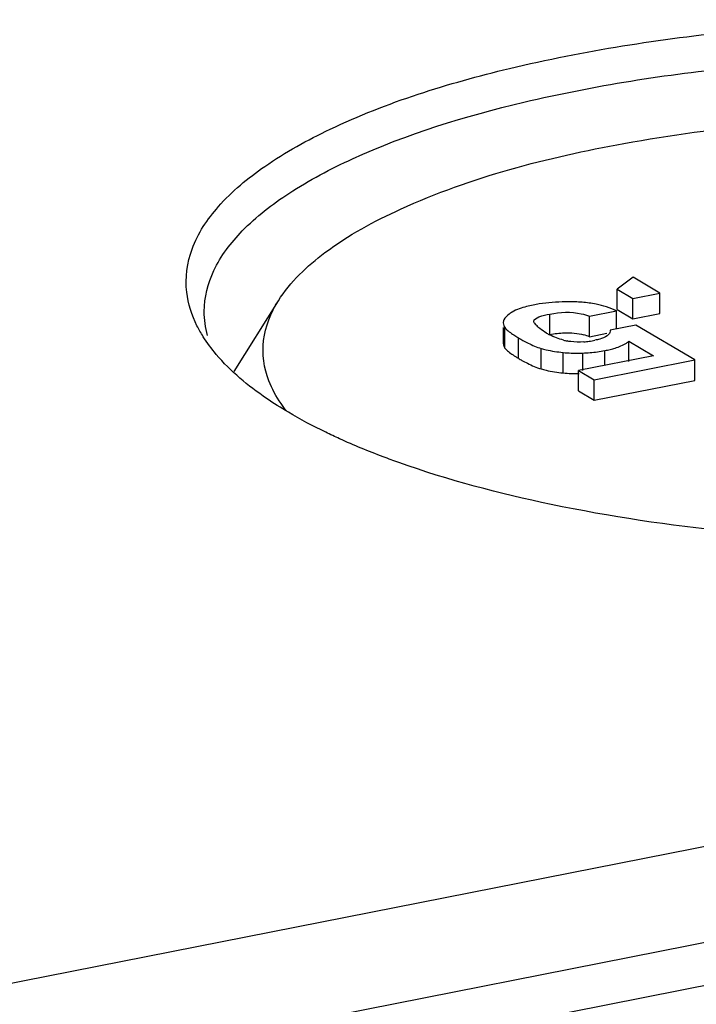
# Model space of a CAD drawing. Units: millimetres. Extents: x 0 to 1189, y 0 to 841.
# Drawn here: x 1028 to 1034, y 807 to 815 of the extents above; entities that cross this region are included whole.
import ezdxf

# ---------------------------------------------------------------- set-up
doc = ezdxf.new("R2010")
doc.units = ezdxf.units.MM
doc.header["$LTSCALE"] = 65.395
doc.layers.add('KASTEN-1097_DXF_CONTINUOUS_LINE', color=7, linetype='CONTINUOUS')

msp = doc.modelspace()

# ---------------------------------------------------------------- linework, layer by layer
at = {"layer": 'KASTEN-1097_DXF_CONTINUOUS_LINE', "color": 7, "linetype": 'CONTINUOUS'}
for p, q in [((1032.9816, 813.2231), (1032.8513, 813.1237)), ((1033.2032, 813.0918), (1032.9816, 813.2231)), ((1032.8513, 812.9546), (1032.8513, 813.1237)), ((1032.8513, 813.1237), (1032.9797, 813.0477)), ((1030.0535, 813.0281), (1029.6871, 812.445)), ((1032.9797, 813.0477), (1033.2032, 813.0918)), ((1032.9797, 812.8785), (1032.9797, 813.0477)), ((1033.2032, 812.9226), (1033.2032, 813.0918)), ((1032.8513, 812.9546), (1032.9797, 812.8785)), ((1032.6229, 812.9002), (1032.8463, 812.9443)), ((1032.6229, 812.731), (1032.6229, 812.9002)), ((1032.8463, 812.7966), (1032.8463, 812.9443)), ((1032.9797, 812.8785), (1033.2032, 812.9226)), ((1031.9104, 812.8069), (1031.9104, 812.6753)), ((1033.0045, 812.8278), (1032.7939, 812.7862)), ((1033.4909, 812.5396), (1033.0045, 812.8278)), ((1054.7619, 812.7049), (959.6723, 793.9279)), ((1032.6229, 812.731), (1032.7658, 812.7592)), ((1032.9482, 812.5256), (1032.9482, 812.6948)), ((1032.9482, 812.6948), (1033.1513, 812.5745)), ((1033.1513, 812.5745), (1032.5322, 812.4522)), ((1032.6612, 812.3758), (1033.4909, 812.5396)), ((1033.4909, 812.3705), (1033.4909, 812.5396)), ((1032.5322, 812.2831), (1032.5322, 812.4522)), ((1032.5322, 812.4522), (1032.6612, 812.3758)), ((1032.6612, 812.2067), (1032.6612, 812.3758)), ((1032.6612, 812.2067), (1033.4909, 812.3705)), ((1032.5322, 812.2831), (1032.6612, 812.2067)), ((959.6723, 793.1386), (1054.7619, 811.9155))]:
    msp.add_line(p, q, dxfattribs=at)
at = {"layer": 'KASTEN-1097_DXF_CONTINUOUS_LINE', "color": 9, "linetype": 'CONTINUOUS'}
for p, q in [((1032.2945, 812.7491), (1032.2945, 812.9182)), ((1031.9235, 812.6378), (1031.9235, 812.8069)), ((1032.0352, 812.553), (1032.0352, 812.7222)), ((1032.2237, 812.465), (1032.2237, 812.6341)), ((1032.4047, 812.4317), (1032.4047, 812.6008)), ((1032.5672, 812.4522), (1032.5672, 812.5963)), ((1032.7484, 812.4949), (1032.7484, 812.6163)), ((965.3184, 793.8981), (1050.0157, 810.6229))]:
    msp.add_line(p, q, dxfattribs=at)
at = {"layer": 'KASTEN-1097_DXF_CONTINUOUS_LINE', "color": 7, "linetype": 'CONTINUOUS'}
for centre, radius, start, end in [((1032.39, 811.8129), 1.2024, 98.75337, 101.14702), ((1032.4798, 811.9404), 1.0781, 85.64911, 88.81536), ((1032.3907, 813.0281), 0.2898, 219.94158, 223.92292), ((1032.5853, 813.6527), 1.081, 237.57533, 239.40759), ((1032.7516, 813.9304), 1.4047, 239.33168, 241.12551), ((1032.5211, 813.187), 0.4958, 239.36445, 242.61185), ((1032.5808, 813.3494), 0.6692, 255.04548, 257.58284), ((1032.4527, 812.2845), 0.4778, 69.14497, 75.05352), ((1032.5147, 813.4229), 0.7364, 274.71265, 278.17166), ((1032.4878, 813.6059), 0.9214, 278.20639, 281.24919), ((1032.5653, 813.5497), 0.9511, 281.10503, 283.91693), ((1032.6049, 813.5159), 1.1188, 237.95712, 239.38866), ((1032.7662, 813.7864), 1.4338, 239.34281, 240.71183), ((1032.515, 814.3469), 1.7513, 270.6594, 271.70885), ((1032.5348, 813.7336), 1.1377, 271.62996, 277.72807), ((1032.5463, 813.6414), 1.0449, 277.78715, 281.15784)]:
    msp.add_arc(centre, radius, start, end, dxfattribs=at)
for points, knots in [([(1029.2972, 813.098), (1029.2832, 813.2172), (1029.3206, 813.4836), (1029.5645, 813.8447), (1029.963, 814.1739), (1030.7525, 814.6069), (1032.064, 815.0132), (1033.8913, 815.2985), (1035.8994, 815.3744), (1037.8756, 815.233), (1039.609, 814.8911), (1040.6363, 814.506), (1041.048, 814.2621)], [0, 0, 0, 0, 0.028284, 0.060616, 0.10047, 0.149155, 0.271974, 0.421494, 0.584223, 0.744551, 0.887225, 1, 1, 1, 1]), ([(1029.4421, 812.9406), (1029.4421, 813.0557), (1029.507, 813.3069), (1029.7647, 813.6403), (1030.1621, 813.947), (1030.9263, 814.3488), (1032.1733, 814.7287), (1033.9013, 814.9987), (1035.7974, 815.0771), (1037.6734, 814.9562), (1039.3427, 814.6493), (1040.344, 814.3011), (1040.759, 814.0814)], [0, 0, 0, 0, 0.028397, 0.061549, 0.102228, 0.151389, 0.273817, 0.421512, 0.582022, 0.740967, 0.88418, 1, 1, 1, 1]), ([(1030.0539, 813.0286), (1030.1519, 813.1846), (1030.4697, 813.483), (1031.4103, 813.9902), (1033.041, 814.4093), (1035.2599, 814.6105), (1036.8506, 814.5324), (1037.6453, 814.4267)], [0, 0, 0, 0, 0.069537, 0.160211, 0.401914, 0.697409, 1, 1, 1, 1]), ([(1029.433, 812.7315), (1029.4145, 812.7609), (1029.3499, 812.8747), (1029.3084, 813.0025), (1029.2972, 813.098)], [0, 0, 0, 0, 0.265476, 1, 1, 1, 1]), ([(1029.9752, 812.368), (1029.9353, 812.472), (1029.9014, 812.7094), (1029.9917, 812.9295), (1030.0539, 813.0286)], [0, 0, 0, 0, 0.487739, 1, 1, 1, 1]), ([(1032.1575, 812.9926), (1032.1393, 812.989), (1032.08, 812.9756), (1032.0203, 812.957), (1031.9842, 812.9346)], [0, 0, 0, 0, 0.303467, 1, 1, 1, 1]), ([(1032.5021, 813.0183), (1032.4756, 813.0189), (1032.3771, 813.0192), (1032.2783, 813.0123), (1032.207, 813.0013)], [0, 0, 0, 0, 0.268207, 1, 1, 1, 1]), ([(1031.9156, 812.8692), (1031.914, 812.8652), (1031.9113, 812.857), (1031.9104, 812.8485), (1031.9104, 812.8444)], [0, 0, 0, 0, 0.512529, 1, 1, 1, 1]), ([(1031.9842, 812.9346), (1031.9755, 812.9293), (1031.9494, 812.9117), (1031.9238, 812.8891), (1031.9156, 812.8692)], [0, 0, 0, 0, 0.320994, 1, 1, 1, 1]), ([(1032.1618, 812.858), (1032.1617, 812.8765), (1032.2221, 812.9033), (1032.2639, 812.9122), (1032.2945, 812.9182)], [0, 0, 0, 0, 0.372404, 1, 1, 1, 1]), ([(1032.2945, 812.9182), (1032.3794, 812.935), (1032.4943, 812.9404), (1032.6005, 812.9087), (1032.6229, 812.9002)], [0, 0, 0, 0, 0.783418, 1, 1, 1, 1]), ([(1031.9235, 812.8069), (1031.927, 812.802), (1031.951, 812.7757), (1031.9809, 812.756), (1032.0057, 812.7403)], [0, 0, 0, 0, 0.170883, 1, 1, 1, 1]), ([(1032.1685, 812.8421), (1032.1665, 812.8444), (1032.1632, 812.8494), (1032.1618, 812.8552), (1032.1618, 812.858)], [0, 0, 0, 0, 0.52926, 1, 1, 1, 1]), ([(1032.7801, 812.7496), (1032.7764, 812.7456), (1032.755, 812.7275), (1032.7281, 812.7178), (1032.7066, 812.7116)], [0, 0, 0, 0, 0.195819, 1, 1, 1, 1]), ([(1031.9235, 812.6378), (1031.9272, 812.6326), (1031.9528, 812.6049), (1031.9848, 812.5842), (1032.0113, 812.5676)], [0, 0, 0, 0, 0.16876, 1, 1, 1, 1]), ([(1032.0733, 812.7004), (1032.0872, 812.6927), (1032.1357, 812.6672), (1032.1863, 812.6451), (1032.2237, 812.6341)], [0, 0, 0, 0, 0.288928, 1, 1, 1, 1]), ([(1032.2237, 812.6341), (1032.2369, 812.6303), (1032.2963, 812.6148), (1032.3573, 812.6058), (1032.4047, 812.6008)], [0, 0, 0, 0, 0.223492, 1, 1, 1, 1]), ([(1032.4674, 812.6906), (1032.4622, 812.6913), (1032.452, 812.6928), (1032.4418, 812.6948), (1032.4369, 812.6959)], [0, 0, 0, 0, 0.512411, 1, 1, 1, 1]), ([(1032.794, 812.6264), (1032.8076, 812.6298), (1032.8534, 812.6425), (1032.8986, 812.6603), (1032.9269, 812.6787)], [0, 0, 0, 0, 0.292738, 1, 1, 1, 1]), ([(1032.9269, 812.6787), (1032.9307, 812.6812), (1032.938, 812.6863), (1032.9449, 812.6919), (1032.9482, 812.6948)], [0, 0, 0, 0, 0.514623, 1, 1, 1, 1]), ([(1030.1361, 812.1074), (1030.0749, 812.1436), (1029.8598, 812.28), (1029.6597, 812.4449), (1029.5408, 812.5853)], [0, 0, 0, 0, 0.278704, 1, 1, 1, 1]), ([(1041.5678, 812.5024), (1041.3675, 812.2972), (1040.7982, 811.9318), (1039.2744, 811.3586), (1036.8747, 810.9934), (1034.3404, 811.0163), (1032.3618, 811.3084), (1031.4579, 811.5463), (1031.0485, 811.6921)], [0, 0, 0, 0, 0.079178, 0.183083, 0.448587, 0.742896, 0.880004, 1, 1, 1, 1]), ([(1032.0648, 812.5359), (1032.0795, 812.5277), (1032.1307, 812.5003), (1032.1842, 812.4766), (1032.2237, 812.465)], [0, 0, 0, 0, 0.290391, 1, 1, 1, 1]), ([(1032.2237, 812.465), (1032.2369, 812.4611), (1032.2963, 812.4457), (1032.3573, 812.4367), (1032.4047, 812.4317)], [0, 0, 0, 0, 0.223492, 1, 1, 1, 1]), ([(1030.1227, 812.116), (1030.1067, 812.1363), (1030.0485, 812.2146), (1030.001, 812.3011), (1029.9752, 812.368)], [0, 0, 0, 0, 0.265089, 1, 1, 1, 1]), ([(1030.559, 811.8888), (1030.5211, 811.906), (1030.3774, 811.9734), (1030.2368, 812.0477), (1030.1361, 812.1074)], [0, 0, 0, 0, 0.262271, 1, 1, 1, 1]), ([(1031.0485, 811.6921), (1031.0054, 811.7074), (1030.8403, 811.768), (1030.6775, 811.835), (1030.559, 811.8888)], [0, 0, 0, 0, 0.259995, 1, 1, 1, 1])]:
    msp.add_open_spline(points, degree=3, knots=knots, dxfattribs=at)
for points in [[(1032.677, 812.9995), (1032.6389, 813.0073), (1032.6003, 813.0125), (1032.5616, 813.0154)], [(1032.8463, 812.9443), (1032.7925, 812.9694), (1032.7351, 812.9876), (1032.677, 812.9995)], [(1029.47, 812.7402), (1029.4519, 812.8052), (1029.442, 812.8732), (1029.4421, 812.9406)], [(1031.9104, 812.8444), (1031.9104, 812.8312), (1031.9158, 812.8177), (1031.9235, 812.8069)], [(1032.2128, 812.7989), (1032.202, 812.8077), (1032.1916, 812.8171), (1032.1819, 812.8271)], [(1032.2685, 812.7605), (1032.2491, 812.772), (1032.2303, 812.7847), (1032.2128, 812.7989)], [(1032.7939, 812.7862), (1032.7946, 812.7732), (1032.7889, 812.7592), (1032.7801, 812.7496)], [(1029.5408, 812.5853), (1029.5016, 812.6315), (1029.4652, 812.6802), (1029.433, 812.7315)], [(1032.4081, 812.7029), (1032.3684, 812.7135), (1032.3295, 812.728), (1032.2931, 812.7468)], [(1032.2945, 812.7491), (1032.3342, 812.7569), (1032.3746, 812.762), (1032.415, 812.7634)], [(1032.415, 812.7634), (1032.4689, 812.7652), (1032.5239, 812.7601), (1032.576, 812.7462)], [(1032.7066, 812.7116), (1032.6937, 812.7079), (1032.6807, 812.7049), (1032.6675, 812.7023)], [(1031.9104, 812.6753), (1031.9104, 812.662), (1031.9158, 812.6485), (1031.9235, 812.6378)], [(1032.5752, 812.689), (1032.5394, 812.6861), (1032.5031, 812.6859), (1032.4674, 812.6906)], [(1032.4047, 812.6008), (1032.4479, 812.5963), (1032.4916, 812.5952), (1032.5351, 812.5957)], [(1032.4047, 812.4317), (1032.449, 812.4271), (1032.4937, 812.426), (1032.5382, 812.4266)]]:
    msp.add_open_spline(points, degree=3, dxfattribs=at)

doc.saveas('drawing.dxf')
